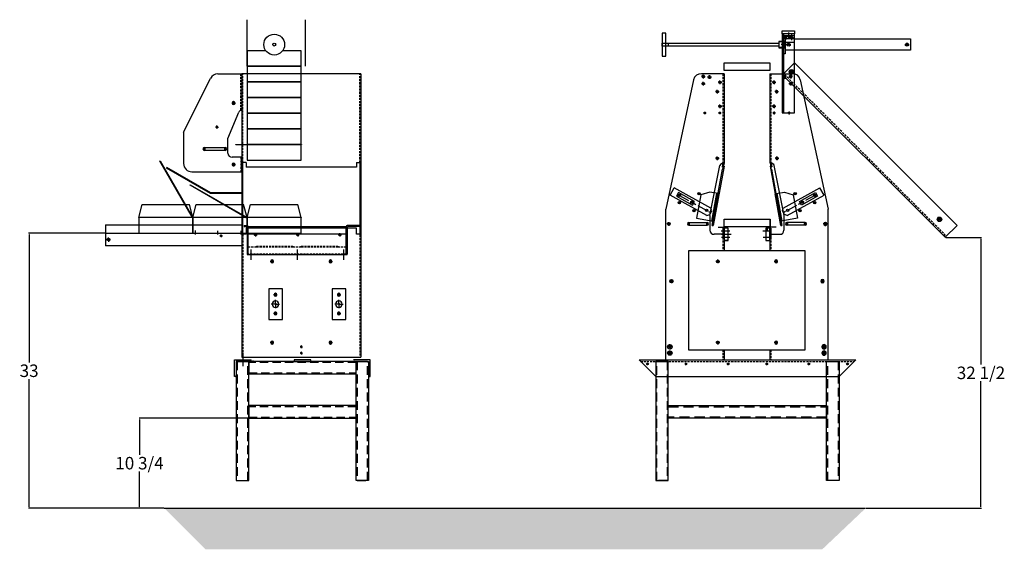
# Model space of a CAD drawing. Extents: x 20 to 138, y 85 to 206.
# Drawn here: x 20 to 138, y 85 to 149 of the extents above; entities that cross this region are included whole.
import ezdxf

# ---------------------------------------------------------------- set-up
doc = ezdxf.new("R2010")
doc.units = 0
doc.header["$MEASUREMENT"] = 0
for name, pattern in [('CENTER', [2, 1.25, -0.25, 0.25, -0.25]), ('HIDDEN', [0.375, 0.25, -0.125]), ('PHANTOM', [2.5, 1.25, -0.25, 0.25, -0.25, 0.25, -0.25])]:
    doc.linetypes.add(name, pattern=pattern)
doc.layers.get('0').update_dxf_attribs({"linetype": 'CONTINUOUS'})
doc.layers.get('DEFPOINTS').update_dxf_attribs({"linetype": 'CONTINUOUS'})
for name, color, linetype in [('0010010005', 5, 'CONTINUOUS'), ('0010020005', 5, 'HIDDEN'), ('0010050005', 5, 'CENTER'), ('0010060003', 3, 'PHANTOM'), ('0040010005', 5, 'CONTINUOUS'), ('0050010004', 4, 'CONTINUOUS'), ('0060010006', 6, 'CONTINUOUS'), ('0070010002', 2, 'CONTINUOUS'), ('0080010011', 11, 'CONTINUOUS'), ('0100020012', 12, 'HIDDEN'), ('0140010009', 9, 'CONTINUOUS'), ('0140020009', 9, 'HIDDEN'), ('0170010007', 7, 'CONTINUOUS'), ('0170020007', 7, 'HIDDEN'), ('0180010002', 2, 'CONTINUOUS'), ('0180020002', 2, 'HIDDEN'), ('0190010003', 3, 'CONTINUOUS'), ('0190020003', 3, 'HIDDEN'), ('0250010010', 10, 'CONTINUOUS'), ('0520010012', 12, 'CONTINUOUS'), ('0720010013', 13, 'CONTINUOUS'), ('0720020013', 13, 'HIDDEN'), ('0730010013', 13, 'CONTINUOUS'), ('0730020013', 13, 'HIDDEN'), ('2320010008', 8, 'CONTINUOUS'), ('FRAME', 6, 'CONTINUOUS'), ('PLOW', 5, 'CONTINUOUS')]:
    doc.layers.add(name, color=color, linetype=linetype)
doc.dimstyles.get("Standard").update_dxf_attribs({"dimtxt": 1.5, "dimasz": 0.154729, "dimexe": 0.0625, "dimexo": 0.0625, "dimgap": 0.25, "dimtad": 0, "dimtih": 1, "dimtoh": 1, "dimdec": 3, "dimzin": 0, "dimdsep": 46, "dimtxsty": 'Standard', "dimcen": 0.0625, "dimadec": 0, "dimazin": 0, "dimtfac": 1, "dimtdec": 4, "dimtofl": 0, "dimtmove": 0, "dimatfit": 3, "dimfxl": 0, "dimtolj": 1, "dimtzin": 0, "dimarcsym": 0})

# ---------------------------------------------------------------- blocks, each defined once
blk = doc.blocks.new('UNITSQUARE')
for p, q in [((1, 1), (0, 1)), ((0, 1), (0, 0)), ((1, 0), (1, 1)), ((0, 0), (1, 0))]:
    blk.add_line(p, q)
blk = doc.blocks.new('26312CD')
at = {"layer": '0010010005'}
for p, q in [((0.09375, 0.21875), (0.34375, 0.21875)), ((0.21875, 0.09375), (0.21875, 0.34375))]:
    blk.add_line(p, q, dxfattribs=at)
blk.add_circle((0.21875, 0.21875), 0.171, dxfattribs=at)
blk.add_point((0.21875, 0.21875), dxfattribs=at)
at = {"layer": '0010060003'}
for p, q in [((0.1875, 0.21875), (0, 0.21875)), ((0.21875, 0.25), (0.21875, 0.4375)), ((0.21875, 0.1875), (0.21875, 0)), ((0.25, 0.21875), (0.4375, 0.21875))]:
    blk.add_line(p, q, dxfattribs=at)
blk = doc.blocks.new('24218CD')
at = {"layer": '0010010005'}
for p, q in [((0.0625, 0.1875), (0.3125, 0.1875)), ((0.1875, 0.0625), (0.1875, 0.3125))]:
    blk.add_line(p, q, dxfattribs=at)
blk.add_circle((0.1875, 0.1875), 0.109, dxfattribs=at)
blk.add_point((0.1875, 0.1875), dxfattribs=at)
at = {"layer": '0010060003'}
for p, q in [((0.125, 0.1875), (0, 0.1875)), ((0.1875, 0.25), (0.1875, 0.375)), ((0.1875, 0.125), (0.1875, 0)), ((0.25, 0.1875), (0.375, 0.1875))]:
    blk.add_line(p, q, dxfattribs=at)
blk = doc.blocks.new('27CD375')
at = {"layer": '0010010005'}
for p, q in [((0.171875, 0.28125), (0.421875, 0.28125)), ((0.296875, 0.15625), (0.296875, 0.40625))]:
    blk.add_line(p, q, dxfattribs=at)
blk.add_circle((0.296875, 0.28125), 0.203, dxfattribs=at)
blk.add_point((0.296875, 0.28125), dxfattribs=at)
at = {"layer": '0010060003'}
for p, q in [((0.265625, 0.28125), (0, 0.28125)), ((0.296875, 0.328125), (0.296875, 0.578125)), ((0.296875, 0.25), (0.296875, 0)), ((0.328125, 0.28125), (0.609375, 0.28125))]:
    blk.add_line(p, q, dxfattribs=at)
blk = doc.blocks.new('30750CD')
at = {"layer": '0010010005'}
for p, q in [((0.375, 0.5), (0.625, 0.5)), ((0.5, 0.375), (0.5, 0.625))]:
    blk.add_line(p, q, dxfattribs=at)
blk.add_circle((0.5, 0.5), 0.39, dxfattribs=at)
blk.add_point((0.5, 0.5), dxfattribs=at)
at = {"layer": '0010060003'}
for p, q in [((0.4375, 0.5), (0, 0.5)), ((0.5, 0.5625), (0.5, 1)), ((0.5, 0.4375), (0.5, 0)), ((0.5625, 0.5), (1, 0.5))]:
    blk.add_line(p, q, dxfattribs=at)
blk = doc.blocks.new('410TAP')
at = {"layer": '0010010005'}
for p, q in [((0.03125, 0.15625), (0.28125, 0.15625)), ((0.15625, 0.03125), (0.15625, 0.28125))]:
    blk.add_line(p, q, dxfattribs=at)
blk.add_circle((0.15625, 0.15625), 0.062, dxfattribs=at)
blk.add_point((0.15625, 0.15625), dxfattribs=at)
at = {"layer": '0010020005'}
blk.add_circle((0.15625, 0.15625), 0.093, dxfattribs=at)
at = {"layer": '0010060003'}
for p, q in [((0.0625, 0.15625), (0, 0.15625)), ((0.15625, 0.25), (0.15625, 0.3125)), ((0.15625, 0.0625), (0.15625, 0)), ((0.25, 0.15625), (0.3125, 0.15625))]:
    blk.add_line(p, q, dxfattribs=at)
blk = doc.blocks.new('4410CS')
at = {"layer": '0010010005'}
for p, q in [((2.9375, 0.21875), (3.1875, 0.21875)), ((3.0625, 0.09375), (3.0625, 0.34375))]:
    blk.add_line(p, q, dxfattribs=at)
for radius in [0.203, 0.109]:
    blk.add_circle((3.0625, 0.21875), radius, dxfattribs=at)
blk.add_point((3.0625, 0.21875), dxfattribs=at)
at = {"layer": '0010060003'}
for p, q in [((2.90625, 0.21875), (2.84375, 0.21875)), ((2.96875, 0.21875), (2.90625, 0.21875)), ((3.0625, 0.375), (3.0625, 0.4375)), ((3.0625, 0.3125), (3.0625, 0.375)), ((3.0625, 0.125), (3.0625, 0.0625)), ((3.0625, 0.0625), (3.0625, 0)), ((3.15625, 0.21875), (3.21875, 0.21875)), ((3.21875, 0.21875), (3.28125, 0.21875))]:
    blk.add_line(p, q, dxfattribs=at)
blk = doc.blocks.new('2525CD')
at = {"layer": '0010010005'}
for p, q in [((0.09375, 0.21875), (0.34375, 0.21875)), ((0.21875, 0.09375), (0.21875, 0.34375))]:
    blk.add_line(p, q, dxfattribs=at)
blk.add_circle((0.21875, 0.21875), 0.14, dxfattribs=at)
blk.add_point((0.21875, 0.21875), dxfattribs=at)
at = {"layer": '0010060003'}
for p, q in [((0.09375, 0.21875), (0, 0.21875)), ((0.21875, 0.34375), (0.21875, 0.4375)), ((0.21875, 0.09375), (0.21875, 0)), ((0.34375, 0.21875), (0.4375, 0.21875))]:
    blk.add_line(p, q, dxfattribs=at)
blk = doc.blocks.new('4525CS')
at = {"layer": '0010010005'}
for p, q in [((0.1875, 0.3125), (0.4375, 0.3125)), ((0.3125, 0.1875), (0.3125, 0.4375))]:
    blk.add_line(p, q, dxfattribs=at)
for radius in [0.265, 0.14]:
    blk.add_circle((0.3125, 0.3125), radius, dxfattribs=at)
blk.add_point((0.3125, 0.3125), dxfattribs=at)
at = {"layer": '0010060003'}
for p, q in [((0.1875, 0.3125), (0, 0.3125)), ((0.3125, 0.4375), (0.3125, 0.625)), ((0.3125, 0.1875), (0.3125, 0)), ((0.4375, 0.3125), (0.625, 0.3125))]:
    blk.add_line(p, q, dxfattribs=at)
blk = doc.blocks.new('6312TAP')
at = {"layer": '0010010005'}
for p, q in [((0.125, 0.25), (0.375, 0.25)), ((0.25, 0.125), (0.25, 0.375))]:
    blk.add_line(p, q, dxfattribs=at)
blk.add_circle((0.25, 0.25), 0.125, dxfattribs=at)
blk.add_point((0.25, 0.25), dxfattribs=at)
at = {"layer": '0010020005'}
blk.add_circle((0.25, 0.25), 0.156, dxfattribs=at)
at = {"layer": '0010060003'}
for p, q in [((0.1875, 0.25), (0, 0.25)), ((0.25, 0.3125), (0.25, 0.5)), ((0.25, 0.1875), (0.25, 0)), ((0.3125, 0.25), (0.5, 0.25))]:
    blk.add_line(p, q, dxfattribs=at)
blk = doc.blocks.new('*D12')
at = {"color": 0, "linetype": 'ByBlock'}
for p, q in [((30.25, 122.95), (21.1, 122.95)), ((21.16, 122.79), (21.16, 107.45)), ((21.16, 90.1), (21.16, 105.45)), ((37.31, 89.95), (21.1, 89.95))]:
    blk.add_line(p, q, dxfattribs=at)
for points in [[(21.14, 122.79), (21.19, 122.79), (21.16, 122.95)], [(21.14, 90.1), (21.19, 90.1), (21.16, 89.95)]]:
    blk.add_solid(points, dxfattribs=at)
at = {"layer": 'DEFPOINTS', "color": 0, "linetype": 'ByBlock'}
for p in [(21.16, 122.95), (30.31, 122.95), (37.38, 89.95)]:
    blk.add_point(p, dxfattribs=at)
at = {"color": 0, "linetype": 'ByBlock', "insert": (21.16, 106.45), "char_height": 1.5, "attachment_point": 5}
blk.add_mtext('\\A1;33', dxfattribs=at)
blk = doc.blocks.new('*D16')
at = {"color": 0, "linetype": 'ByBlock'}
for p, q in [((131.13, 122.46), (135.4, 122.46)), ((135.34, 122.3), (135.34, 107.2)), ((135.34, 90.1), (135.34, 105.2)), ((121.56, 89.95), (135.4, 89.95))]:
    blk.add_line(p, q, dxfattribs=at)
for points in [[(135.31, 122.3), (135.36, 122.3), (135.34, 122.46)], [(135.31, 90.1), (135.36, 90.1), (135.34, 89.95)]]:
    blk.add_solid(points, dxfattribs=at)
at = {"layer": 'DEFPOINTS', "color": 0, "linetype": 'ByBlock'}
for p in [(131.07, 122.46), (121.5, 89.95), (135.34, 89.95)]:
    blk.add_point(p, dxfattribs=at)
at = {"color": 0, "linetype": 'ByBlock', "insert": (135.34, 106.2), "char_height": 1.5, "attachment_point": 5}
blk.add_mtext('\\A1;32 1/2', dxfattribs=at)
blk = doc.blocks.new('*D18')
at = {"color": 0, "linetype": 'ByBlock'}
for p, q in [((47.44, 100.76), (34.34, 100.76)), ((34.4, 100.61), (34.4, 96.36)), ((34.4, 90.1), (34.4, 94.36)), ((37.31, 89.95), (34.34, 89.95))]:
    blk.add_line(p, q, dxfattribs=at)
for points in [[(34.38, 100.61), (34.43, 100.61), (34.4, 100.76)], [(34.38, 90.1), (34.43, 90.1), (34.4, 89.95)]]:
    blk.add_solid(points, dxfattribs=at)
at = {"layer": 'DEFPOINTS', "color": 0, "linetype": 'ByBlock'}
for p in [(34.4, 100.76), (47.5, 100.76), (37.38, 89.95)]:
    blk.add_point(p, dxfattribs=at)
at = {"color": 0, "linetype": 'ByBlock', "insert": (34.4, 95.36), "char_height": 1.5, "attachment_point": 5}
blk.add_mtext('\\A1;10 3/4', dxfattribs=at)

msp = doc.modelspace()

# ---------------------------------------------------------------- hatches: boundary and pattern name
at = {"linetype": 'Continuous'}
h = msp.add_hatch(dxfattribs=at)
h.set_pattern_fill('AR-CONC', color=256, scale=0.5, style=0)
h.paths.add_polyline_path([(37.375, 89.949), (121.5, 89.949), (116.301, 85.021), (42.304, 85.021)])

# ---------------------------------------------------------------- linework, layer by layer
for p, q in [((47.312, 142.988), (47.312, 148.584)), ((54.312, 142.988), (54.312, 148.584)), ((37.694, 130.837), (37.644, 130.751)), ((42.901, 127.715), (37.644, 130.751)), ((42.951, 127.802), (37.694, 130.837)), ((46.687, 130.324), (46.687, 127.715)), ((46.687, 127.815), (42.901, 127.815)), ((46.687, 127.715), (42.901, 127.715)), ((98.055, 127.539), (98.538, 128.414)), ((102.952, 125.974), (98.538, 128.414)), ((111.613, 125.974), (116.027, 128.414)), ((116.51, 127.539), (116.027, 128.414)), ((102.468, 125.099), (98.055, 127.539)), ((112.097, 125.099), (116.51, 127.539)), ((102.468, 125.099), (102.807, 125.197)), ((102.807, 125.197), (103.049, 125.634)), ((103.049, 125.634), (102.952, 125.974)), ((111.516, 125.634), (111.613, 125.974)), ((111.758, 125.197), (111.516, 125.634)), ((112.097, 125.099), (111.758, 125.197))]:
    msp.add_line(p, q, dxfattribs=at)
for p, q in [((47.312, 144.863), (47.312, 142.988)), ((49.548, 144.863), (47.312, 144.863)), ((53.812, 144.863), (51.577, 144.863)), ((53.812, 142.988), (53.812, 144.863)), ((47.312, 142.988), (53.812, 142.988))]:
    msp.add_line(p, q)
for points in [[(97.109, 144.206), (97.54, 144.206), (97.54, 146.981), (97.109, 146.981)], [(100.259, 108.957), (114.243, 108.957), (114.243, 120.863), (100.259, 120.863)], [(49.923, 112.583), (51.55, 112.583), (51.55, 116.3), (49.923, 116.3)], [(57.53, 112.583), (59.157, 112.583), (59.157, 116.3), (57.53, 116.3)]]:
    msp.add_lwpolyline(points, close=True, dxfattribs=at)
for centre, radius in [((50.563, 145.594), 1.25), ((50.563, 145.594), 0.18), ((99.172, 127.493), 0.141), ((101.516, 127.699), 0.141), ((113.049, 127.699), 0.141), ((115.393, 127.493), 0.141), ((99.172, 126.636), 0.141), ((100.641, 126.681), 0.141), ((113.924, 126.681), 0.141), ((115.393, 126.636), 0.141), ((100.922, 125.668), 0.141), ((102.423, 125.695), 0.141), ((112.142, 125.695), 0.141), ((113.643, 125.668), 0.141)]:
    msp.add_circle(centre, radius, dxfattribs=at)
at = {"layer": '0010010005'}
for p, q in [((104.516, 131.01), (104.454, 131.021)), ((110.049, 131.01), (110.111, 131.021)), ((101.738, 127.573), (101.228, 124.744)), ((102.81, 127.888), (101.738, 127.573)), ((103.795, 127.711), (102.81, 127.888)), ((103.073, 124.411), (103.672, 127.733)), ((103.795, 127.711), (103.108, 123.897)), ((103.231, 123.875), (103.918, 127.689)), ((103.948, 127.933), (103.825, 127.956)), ((110.617, 127.933), (110.74, 127.956)), ((111.334, 123.875), (110.647, 127.689)), ((110.77, 127.711), (111.755, 127.888)), ((110.77, 127.711), (111.457, 123.897)), ((111.492, 124.411), (110.893, 127.733)), ((111.755, 127.888), (112.827, 127.573)), ((112.827, 127.573), (113.337, 124.744)), ((101.228, 124.744), (103.197, 124.389)), ((113.337, 124.744), (111.368, 124.389)), ((46.938, 123.887), (46.938, 123.762)), ((46.938, 123.887), (47.312, 123.887)), ((46.938, 123.762), (47.25, 123.762)), ((47.312, 123.699), (47.312, 120.449)), ((47.438, 123.762), (59.188, 123.762)), ((47.438, 120.387), (47.438, 123.762)), ((47.438, 122.887), (59.188, 122.887)), ((59.188, 120.387), (59.188, 123.762)), ((60.812, 123.887), (59.312, 123.887)), ((59.312, 123.699), (59.312, 120.449)), ((60.812, 123.762), (59.375, 123.762)), ((60.812, 123.762), (60.812, 123.887)), ((103.231, 123.875), (103.108, 123.897)), ((103.108, 123.897), (103.231, 123.875)), ((111.457, 123.897), (111.334, 123.875)), ((111.334, 123.875), (111.457, 123.897)), ((47.312, 122.387), (47.438, 122.387)), ((59.312, 122.387), (59.188, 122.387)), ((47.438, 120.387), (47.375, 120.387)), ((47.438, 120.387), (59.25, 120.387)), ((59.188, 120.387), (59.312, 120.387))]:
    msp.add_line(p, q, dxfattribs=at)
for centre, radius, start, end in [((47.25, 123.699), 0.0625, 0, 90), ((47.312, 123.762), 0.125, 0, 90), ((59.312, 123.762), 0.125, 90, 180), ((59.375, 123.699), 0.0625, 90, 180), ((47.375, 120.449), 0.0625, 180, 270), ((59.25, 120.449), 0.0625, 270, 0)]:
    msp.add_arc(centre, radius, start, end, dxfattribs=at)
at = {"layer": '0010020005'}
for p, q in [((47.438, 121.324), (48.438, 121.324)), ((48.438, 121.324), (48.438, 121.387)), ((48.438, 121.387), (52.812, 121.387)), ((48.438, 121.324), (52.812, 121.324)), ((52.812, 121.387), (52.812, 121.324)), ((52.812, 121.324), (53.812, 121.324)), ((53.812, 121.324), (53.812, 121.387)), ((53.812, 121.387), (58.188, 121.387)), ((53.812, 121.324), (58.188, 121.324)), ((58.188, 121.387), (58.188, 121.324)), ((58.188, 121.324), (59.188, 121.324)), ((59.188, 120.449), (47.438, 120.449))]:
    msp.add_line(p, q, dxfattribs=at)
at = {"layer": '0010050005'}
for p, q in [((47.75, 121.012), (47.75, 119.762)), ((53.312, 121.012), (53.312, 119.762)), ((58.875, 121.012), (58.875, 119.762))]:
    msp.add_line(p, q, dxfattribs=at)
at = {"layer": '0040010005'}
for p, q in [((103.108, 123.897), (104.326, 130.663)), ((104.516, 131.01), (103.231, 123.875)), ((104.388, 130.652), (104.326, 130.663)), ((104.388, 130.652), (104.454, 131.021)), ((110.049, 131.01), (111.334, 123.875)), ((110.177, 130.652), (110.111, 131.021)), ((110.177, 130.652), (110.239, 130.663)), ((111.457, 123.897), (110.239, 130.663))]:
    msp.add_line(p, q, dxfattribs=at)
at = {"layer": '0050010004'}
for p, q in [((111.672, 137.387), (111.672, 146.887)), ((101.891, 141.762), (102.141, 141.762)), ((102.016, 141.637), (102.016, 141.887)), ((112.391, 141.762), (112.641, 141.762)), ((112.484, 142.312), (112.734, 142.312)), ((112.516, 141.637), (112.516, 141.887)), ((112.609, 142.188), (112.609, 142.438))]:
    msp.add_line(p, q, dxfattribs=at)
for centre in [(102.016, 141.762), (112.516, 141.762)]:
    msp.add_arc(centre, 0.172, 0, 180, dxfattribs=at)
for p in [(102.016, 141.762), (112.516, 141.762), (112.609, 142.312)]:
    msp.add_point(p, dxfattribs=at)
at = {"layer": '0060010006'}
for p, q in [((105.016, 122.074), (105.016, 123.574)), ((104.203, 122.824), (105.391, 122.824)), ((105.016, 122.074), (104.516, 122.074))]:
    msp.add_line(p, q, dxfattribs=at)
at = {"layer": '0070010002'}
msp.add_line((37.375, 89.949), (121.5, 89.949), dxfattribs=at)
at = {"layer": '0080010011'}
for p, q in [((112.609, 146.875), (111.609, 146.875)), ((111.609, 146.875), (111.609, 145.594)), ((111.859, 146.062), (112.109, 146.625)), ((112.109, 146.625), (112.609, 146.625)), ((112.234, 147.062), (112.234, 146.375)), ((112.609, 146.875), (112.609, 146.625)), ((112.109, 145.594), (111.359, 145.594)), ((111.609, 145.219), (111.609, 145.969)), ((111.609, 145.969), (111.859, 145.969)), ((111.859, 145.219), (111.859, 146.062)), ((111.859, 145.219), (111.609, 145.219))]:
    msp.add_line(p, q, dxfattribs=at)
at = {"layer": '0100020012'}
for p, q in [((97.484, 145.781), (97.484, 145.719)), ((97.484, 145.469), (97.484, 145.406))]:
    msp.add_line(p, q, dxfattribs=at)
at = {"layer": '0140010009'}
for p, q in [((112.963, 143.389), (111.549, 141.975)), ((112.963, 143.389), (132.463, 123.889)), ((111.549, 141.975), (131.066, 122.457)), ((34.312, 124.824), (34.713, 126.387)), ((34.713, 126.387), (40.379, 126.387)), ((40.812, 124.824), (40.379, 126.387)), ((40.812, 124.824), (41.213, 126.387)), ((41.213, 126.387), (46.879, 126.387)), ((47.312, 124.824), (46.879, 126.387)), ((47.312, 124.824), (47.713, 126.387)), ((47.713, 126.387), (53.379, 126.387)), ((53.812, 124.824), (53.379, 126.387)), ((132.463, 123.889), (131.049, 122.475))]:
    msp.add_line(p, q, dxfattribs=at)
at = {"layer": '0140020009'}
msp.add_line((131.101, 122.687), (111.681, 142.107), dxfattribs=at)
at = {"layer": '0170010007'}
for p, q in [((45.812, 107.762), (47.812, 107.762)), ((45.812, 105.762), (45.812, 107.762)), ((46.188, 107.574), (47.688, 107.574)), ((46.781, 108.609), (46.781, 106.984)), ((47.812, 107.699), (47.812, 107.762)), ((48.031, 107.606), (48.031, 107.668)), ((62.062, 107.762), (60.062, 107.762)), ((61.688, 107.574), (60.188, 107.574)), ((62.062, 105.762), (62.062, 107.762)), ((94.328, 107.762), (120.328, 107.762)), ((96.328, 105.762), (94.328, 107.762)), ((118.328, 105.762), (120.328, 107.762)), ((46, 107.387), (46, 105.887)), ((61.875, 107.387), (61.875, 105.887)), ((95.203, 107.262), (95.453, 107.262)), ((95.328, 107.137), (95.328, 107.387)), ((99.828, 107.262), (100.078, 107.262)), ((99.953, 107.137), (99.953, 107.387)), ((104.891, 107.262), (105.141, 107.262)), ((105.016, 107.137), (105.016, 107.387)), ((109.516, 107.262), (109.766, 107.262)), ((109.641, 107.137), (109.641, 107.387)), ((114.578, 107.262), (114.828, 107.262)), ((114.703, 107.137), (114.703, 107.387)), ((119.203, 107.262), (119.453, 107.262)), ((119.328, 107.137), (119.328, 107.387)), ((45.875, 105.762), (45.812, 105.762)), ((62, 105.762), (62.062, 105.762)), ((96.328, 105.762), (118.328, 105.762))]:
    msp.add_line(p, q, dxfattribs=at)
for centre in [(95.328, 107.262), (99.953, 107.262), (105.016, 107.262), (109.641, 107.262), (114.703, 107.262), (119.328, 107.262)]:
    msp.add_circle(centre, 0.109, dxfattribs=at)
for centre, radius, start, end in [((46.188, 107.387), 0.188, 90, 180), ((47.688, 107.699), 0.125, 270, 0), ((60.188, 107.699), 0.125, 180, 270), ((61.688, 107.387), 0.188, 360, 90), ((45.875, 105.887), 0.125, 270, 0), ((62, 105.887), 0.125, 180, 270)]:
    msp.add_arc(centre, radius, start, end, dxfattribs=at)
for p in [(95.328, 107.262), (99.953, 107.262), (105.016, 107.262), (109.641, 107.262), (114.703, 107.262), (119.328, 107.262)]:
    msp.add_point(p, dxfattribs=at)
at = {"layer": '0170020007'}
msp.add_line((94.516, 107.574), (120.141, 107.574), dxfattribs=at)
at = {"layer": '0180010002'}
for p, q in [((43.806, 142.074), (46.687, 142.074)), ((46.687, 142.074), (46.687, 137.699)), ((39.687, 135.074), (42.911, 141.522)), ((45, 134.324), (46.302, 137.468)), ((46.649, 137.699), (46.687, 137.699)), ((39.687, 135.074), (39.687, 131.324)), ((45, 132.574), (45, 134.324)), ((42.062, 133.074), (42.312, 133.074)), ((42.187, 133.246), (44.687, 133.246)), ((42.187, 132.949), (42.187, 133.199)), ((44.687, 132.903), (42.187, 132.903)), ((44.562, 133.074), (44.812, 133.074)), ((44.687, 132.949), (44.687, 133.199)), ((46.687, 132.074), (45.5, 132.074)), ((46.687, 130.324), (46.687, 132.074)), ((40.687, 130.324), (46.687, 130.324))]:
    msp.add_line(p, q, dxfattribs=at)
for centre, radius, start, end in [((43.806, 141.074), 1, 90, 153.43495), ((46.649, 137.324), 0.375, 90, 157.5), ((42.187, 133.074), 0.172, 90, 270), ((44.687, 133.074), 0.172, 270, 90), ((45.5, 132.574), 0.5, 180, 270), ((40.687, 131.324), 1, 180, 270)]:
    msp.add_arc(centre, radius, start, end, dxfattribs=at)
for p in [(42.187, 133.074), (44.687, 133.074)]:
    msp.add_point(p, dxfattribs=at)
at = {"layer": '0180020002'}
for p, q in [((46.562, 137.724), (46.562, 142.074)), ((46.562, 132.074), (46.562, 130.324))]:
    msp.add_line(p, q, dxfattribs=at)
at = {"layer": '0190010003'}
for p, q in [((46.687, 142.074), (46.687, 108.074)), ((60.937, 142.074), (46.687, 142.074)), ((60.937, 142.074), (60.937, 108.074)), ((104.516, 142.074), (101.797, 142.074)), ((104.516, 142.074), (104.516, 131.387)), ((110.016, 142.074), (110.016, 131.387)), ((110.016, 142.074), (112.734, 142.074)), ((100.874, 141.383), (97.516, 125.824)), ((113.657, 141.383), (117.016, 125.824)), ((47.188, 131.449), (46.687, 131.449)), ((46.812, 122.824), (46.812, 131.449)), ((47.188, 131.449), (47.188, 130.887)), ((60.438, 131.449), (60.937, 131.449)), ((60.438, 131.449), (60.438, 130.887)), ((60.812, 131.449), (60.812, 122.824)), ((104.39, 131.394), (104.295, 130.919)), ((104.516, 131.387), (104.418, 130.897)), ((104.516, 131.387), (104.483, 131.387)), ((110.049, 131.387), (110.147, 130.897)), ((110.049, 131.387), (110.082, 131.387)), ((110.175, 131.394), (110.27, 130.919)), ((60.438, 130.887), (47.188, 130.887)), ((102.828, 125.074), (104.031, 131.093)), ((104.418, 130.897), (104.295, 130.919)), ((110.147, 130.897), (110.27, 130.919)), ((111.737, 125.074), (110.534, 131.093)), ((97.516, 107.762), (97.516, 125.824)), ((117.016, 107.762), (117.016, 125.824)), ((100.172, 124.074), (100.422, 124.074)), ((100.297, 124.231), (102.484, 124.231)), ((100.297, 123.949), (100.297, 124.199)), ((102.359, 124.074), (102.609, 124.074)), ((102.484, 123.949), (102.484, 124.199)), ((102.828, 125.074), (102.828, 123.324)), ((111.703, 125.074), (111.703, 123.324)), ((111.922, 124.074), (112.172, 124.074)), ((112.206, 124.074), (111.956, 124.074)), ((114.234, 124.231), (112.047, 124.231)), ((112.047, 123.949), (112.047, 124.199)), ((114.268, 124.231), (112.081, 124.231)), ((112.081, 123.949), (112.081, 124.199)), ((114.109, 124.074), (114.359, 124.074)), ((114.393, 124.074), (114.143, 124.074)), ((114.234, 123.949), (114.234, 124.199)), ((114.268, 123.949), (114.268, 124.199)), ((60.438, 123.574), (47.188, 123.574)), ((47.188, 123.574), (47.188, 122.824)), ((60.438, 122.824), (60.438, 123.574)), ((100.297, 123.918), (102.484, 123.918)), ((104.516, 123.574), (104.391, 123.574)), ((104.391, 123.574), (104.391, 122.824)), ((104.516, 123.574), (104.516, 120.863)), ((110.016, 123.574), (110.016, 120.863)), ((110.016, 123.574), (110.141, 123.574)), ((110.141, 123.574), (110.141, 122.824)), ((114.234, 123.918), (112.047, 123.918)), ((114.268, 123.918), (112.081, 123.918)), ((47.188, 122.824), (46.687, 122.824)), ((60.937, 122.824), (60.438, 122.824)), ((104.391, 122.824), (103.328, 122.824)), ((110.141, 122.824), (111.203, 122.824)), ((104.516, 108.957), (104.516, 107.762)), ((110.016, 108.957), (110.016, 107.762)), ((46.687, 108.074), (60.937, 108.074))]:
    msp.add_line(p, q, dxfattribs=at)
for centre, radius, start, end in [((101.697, 141.246), 0.834, 83.1548, 170.58184), ((112.834, 141.246), 0.834, 9.41816, 96.8452), ((104.483, 130.887), 0.5, 90, 158.74949), ((110.082, 130.887), 0.5, 21.25051, 90), ((100.297, 124.074), 0.156, 90, 270), ((102.484, 124.074), 0.156, 270, 90), ((112.047, 124.074), 0.156, 90, 270), ((112.081, 124.074), 0.156, 90, 270), ((114.234, 124.074), 0.156, 270, 90), ((114.268, 124.074), 0.156, 270, 90), ((103.328, 123.324), 0.5, 180, 270), ((111.203, 123.324), 0.5, 270, 0)]:
    msp.add_arc(centre, radius, start, end, dxfattribs=at)
for p in [(100.297, 124.074), (102.484, 124.074), (112.047, 124.074), (112.081, 124.074), (114.234, 124.074), (114.268, 124.074)]:
    msp.add_point(p, dxfattribs=at)
at = {"layer": '0190020003'}
for p, q in [((46.812, 131.449), (46.812, 142.074)), ((60.812, 131.449), (60.812, 142.074)), ((104.391, 142.074), (104.391, 131.387)), ((110.141, 142.074), (110.141, 131.387)), ((46.812, 122.824), (46.812, 108.074)), ((60.812, 122.762), (60.812, 108.074)), ((104.391, 122.824), (104.391, 120.863)), ((110.141, 122.824), (110.141, 120.863)), ((104.391, 108.957), (104.391, 107.762)), ((110.141, 108.957), (110.141, 107.762))]:
    msp.add_line(p, q, dxfattribs=at)
at = {"layer": '0250010010'}
for p, q in [((30.312, 123.949), (30.312, 121.449)), ((30.312, 123.949), (46.687, 123.949)), ((30.312, 122.949), (46.687, 122.949)), ((41.062, 123.293), (41.062, 122.793)), ((43.812, 122.793), (43.812, 123.262)), ((46.562, 123.262), (46.562, 122.793)), ((105.203, 123.199), (104.172, 123.199)), ((110.203, 123.199), (109.172, 123.199)), ((109.703, 123.793), (109.703, 123.324)), ((105.203, 122.449), (104.203, 122.449)), ((110.203, 122.449), (109.203, 122.449)), ((46.687, 121.449), (30.312, 121.449))]:
    msp.add_line(p, q, dxfattribs=at)
at = {"layer": '0720010013'}
for p, q in [((97.109, 145.781), (111.109, 145.781)), ((97.109, 145.406), (97.109, 145.781)), ((111.109, 145.406), (97.109, 145.406)), ((97.859, 145.406), (97.859, 145.781)), ((111.109, 145.781), (111.109, 145.406)), ((112.875, 146.281), (111.859, 146.281)), ((111.859, 146.281), (111.859, 144.906)), ((112.141, 145.594), (112.391, 145.594)), ((112.266, 145.469), (112.266, 145.719)), ((112.875, 144.906), (111.859, 144.906))]:
    msp.add_line(p, q, dxfattribs=at)
msp.add_circle((112.266, 145.594), 0.156, dxfattribs=at)
msp.add_point((112.266, 145.594), dxfattribs=at)
at = {"layer": '0720020013'}
for p, q in [((97.109, 145.75), (97.859, 145.75)), ((97.109, 145.438), (97.859, 145.438)), ((111.844, 145.938), (111.109, 145.938)), ((111.844, 145.25), (111.109, 145.25))]:
    msp.add_line(p, q, dxfattribs=at)
msp.add_circle((112.266, 145.594), 0.187, dxfattribs=at)
at = {"layer": '0730010013'}
for p, q in [((112.875, 146.281), (126.891, 146.281)), ((126.344, 145.594), (126.594, 145.594)), ((126.469, 145.469), (126.469, 145.719)), ((126.891, 146.281), (126.891, 144.906)), ((126.891, 144.906), (112.875, 144.906))]:
    msp.add_line(p, q, dxfattribs=at)
msp.add_circle((126.469, 145.594), 0.156, dxfattribs=at)
msp.add_point((126.469, 145.594), dxfattribs=at)
at = {"layer": '0730020013'}
msp.add_circle((126.469, 145.594), 0.187, dxfattribs=at)
at = {"layer": '2320010008'}
for p, q in [((103.814, 123.699), (104.501, 123.699)), ((110.751, 123.699), (110.064, 123.699)), ((110.751, 123.699), (110.064, 123.699))]:
    msp.add_line(p, q, dxfattribs=at)
at = {"layer": 'FRAME'}
for points in [[(98.832, 127.395), (100.739, 126.341), (100.981, 126.778), (99.074, 127.833)], [(115.733, 127.395), (113.826, 126.341), (113.584, 126.778), (115.491, 127.833)]]:
    msp.add_lwpolyline(points, close=True, dxfattribs=at)
for centre, radius in [((99.172, 127.493), 0.141), ((99.172, 127.493), 0.0984), ((101.516, 127.699), 0.109), ((113.049, 127.699), 0.109), ((115.393, 127.493), 0.141), ((115.393, 127.493), 0.0984), ((99.172, 126.636), 0.0827), ((100.641, 126.681), 0.141), ((100.641, 126.68), 0.0984), ((113.924, 126.681), 0.141), ((113.924, 126.68), 0.0984), ((115.393, 126.636), 0.0827), ((100.922, 125.668), 0.0827), ((113.643, 125.668), 0.0827)]:
    msp.add_circle(centre, radius, dxfattribs=at)
at = {"layer": 'FRAME', "color": 210, "linetype": 'HIDDEN', "ltscale": 0.5}
for centre in [(99.172, 127.493), (115.393, 127.493), (100.641, 126.68), (113.924, 126.68)]:
    msp.add_circle(centre, 0.118, dxfattribs=at)
at = {"layer": 'FRAME', "color": 210, "linetype": 'HIDDEN'}
for centre in [(99.172, 126.636), (115.393, 126.636), (100.922, 125.668), (113.643, 125.668)]:
    msp.add_circle(centre, 0.0984, dxfattribs=at)
at = {"layer": 'PLOW', "color": 254, "linetype": 'PHANTOM'}
for p, q in [((99.172, 127.493), (102.928, 125.416)), ((115.393, 127.493), (111.637, 125.416))]:
    msp.add_line(p, q, dxfattribs=at)

# ---------------------------------------------------------------- block references
for name, p in [('6312TAP', (111.609, 146.137)), ('6312TAP', (112.359, 146.137)), ('6312TAP', (112.359, 142.078)), ('24218CD', (48.125, 122.574)), ('24218CD', (53.188, 122.574)), ('24218CD', (58.25, 122.574)), ('6312TAP', (30.438, 121.938)), ('410TAP', (44.031, 122.481))]:
    msp.add_blockref(name, p)
for name, p, rotation in [('2525CD', (101.797, 141.981), 270), ('26312CD', (102.547, 141.918), 270), ('4525CS', (112.167, 142.328), 315), ('2525CD', (101.797, 141.106), 270), ('2525CD', (103.797, 141.293), 270), ('2525CD', (103.484, 140.168), 270), ('2525CD', (103.797, 138.418), 270), ('410TAP', (102.047, 137.543), 270), ('410TAP', (103.859, 137.543), 270), ('2525CD', (103.484, 132.168), 270), ('26312CD', (97.672, 124.293), 270), ('4525CS', (129.917, 124.625), 315), ('26312CD', (103.547, 119.793), 270), ('4410CS', (97.984, 120.262), 270), ('26312CD', (103.547, 110.043), 270), ('4525CS', (97.703, 109.637), 270), ('4525CS', (97.703, 109.637), 270), ('4525CS', (97.703, 108.887), 270)]:
    msp.add_blockref(name, p, dxfattribs=dict(rotation=rotation))
at = {"yscale": -1}
for name, p, rotation in [('26312CD', (111.984, 141.918), 270), ('2525CD', (112.734, 141.981), 270), ('2525CD', (110.734, 141.293), 270), ('2525CD', (112.734, 141.106), 270), ('2525CD', (111.047, 140.168), 270), ('26312CD', (45.906, 138.356), 180), ('2525CD', (110.734, 138.418), 270), ('410TAP', (110.672, 137.543), 270), ('410TAP', (112.484, 137.543), 270), ('24218CD', (43.875, 135.512), 180), ('26312CD', (45.906, 130.981), 180), ('26312CD', (116.859, 124.293), 270), ('26312CD', (50.531, 119.793), 270), ('26312CD', (57.531, 119.793), 270), ('26312CD', (110.984, 119.793), 270), ('4410CS', (116.547, 120.262), 270), ('26312CD', (50.924, 115.793), 270), ('26312CD', (58.531, 115.793), 270), ('30750CD', (51.206, 114.949), 270), ('30750CD', (58.812, 114.949), 270), ('26312CD', (50.924, 113.543), 270), ('26312CD', (58.531, 113.543), 270), ('26312CD', (50.531, 110.043), 270), ('26312CD', (57.531, 110.043), 270), ('26312CD', (110.984, 110.043), 270), ('4525CS', (116.828, 109.637), 270), ('4525CS', (116.828, 109.637), 270), ('4525CS', (116.828, 108.887), 270)]:
    msp.add_blockref(name, p, dxfattribs=dict(at, rotation=rotation))
at = {"xscale": -1, "rotation": 90}
for name, p in [('2525CD', (111.081, 132.168)), ('26312CD', (116.893, 124.293))]:
    msp.add_blockref(name, p, dxfattribs=at)
at = {"xscale": 0.5, "yscale": -0.5, "rotation": 270}
for p in [(53.953, 109.473), (53.953, 108.723)]:
    msp.add_blockref('27CD375', p, dxfattribs=at)
at = {"layer": '0050010004', "xscale": 1.5, "yscale": 9.5, "rotation": 180}
msp.add_blockref('UNITSQUARE', (112.984, 146.887), dxfattribs=at)
at = {"layer": '0060010006', "xscale": -1.5}
for yscale in [-1, -0.1875]:
    msp.add_blockref('UNITSQUARE', (112.984, 146.875), dxfattribs=dict(at, yscale=yscale))
at = {"layer": '0070010002', "xscale": 1.5, "yscale": -0.375}
msp.add_blockref('UNITSQUARE', (111.484, 147.25), dxfattribs=at)
at = {"layer": '0080010011', "xscale": 0.25, "yscale": -0.75, "rotation": 180}
msp.add_blockref('UNITSQUARE', (111.859, 144.469), dxfattribs=at)
at = {"layer": '0140010009', "xscale": 6.5, "yscale": 1.875, "zscale": 2}
for p in [(47.312, 141.113), (47.312, 139.238), (47.312, 137.363), (47.312, 135.488), (47.312, 133.613), (47.312, 131.738), (34.312, 122.949), (40.812, 122.949), (47.312, 122.949)]:
    msp.add_blockref('UNITSQUARE', p, dxfattribs=at)
at = {"layer": '0140010009', "xscale": 0.0625, "yscale": -7.875, "zscale": 2}
for p, rotation in [((45.938, 133.551), 90), ((36.821, 131.613), 30), ((40.461, 128.708), 59.99999999999999), ((45.901, 124.824), 90)]:
    msp.add_blockref('UNITSQUARE', p, dxfattribs=dict(at, rotation=rotation))
at = {"layer": '0140010009', "yscale": -0.9375}
for xscale in [5.46875, 5.5]:
    msp.add_blockref('UNITSQUARE', (104.532, 124.653), dxfattribs=dict(at, xscale=xscale))
at = {"layer": '0170010007'}
for p, xscale, yscale, rotation in [((47.5, 107.574), 1.5, 14.3125, 180), ((47.5, 107.574), 1.5, 12.875, 270), ((54.938, 107.762), 2, 0.1875, 180), ((61.875, 93.262), 1.5, -14.3125, 180), ((47.5, 102.262), 1.5, 12.875, 270), ((116.828, 102.262), 1.5, -19, 270)]:
    msp.add_blockref('UNITSQUARE', p, dxfattribs=dict(at, xscale=xscale, yscale=yscale, rotation=rotation))
at = {"layer": '0170010007', "xscale": 1.5}
for p, yscale in [((96.328, 93.262), 14.3125), ((116.828, 107.574), -14.3125)]:
    msp.add_blockref('UNITSQUARE', p, dxfattribs=dict(at, yscale=yscale))
at = {"layer": '0170020007', "xscale": 1.25}
for p, yscale, rotation in [((47.375, 107.574), 14.3125, 180), ((61.75, 107.574), 14.3125, 180), ((47.5, 107.449), 12.875, 270), ((47.5, 102.137), 12.875, 270), ((116.828, 102.137), -19, 270)]:
    msp.add_blockref('UNITSQUARE', p, dxfattribs=dict(at, yscale=yscale, rotation=rotation))
at = {"layer": '0170020007', "xscale": 1.25, "yscale": -14.3125}
for p in [(96.453, 107.574), (116.953, 107.574)]:
    msp.add_blockref('UNITSQUARE', p, dxfattribs=at)
at = {"layer": '0250010010', "xscale": 0.5, "yscale": 1.5}
for p in [(104.516, 122.074), (109.516, 122.074)]:
    msp.add_blockref('UNITSQUARE', p, dxfattribs=at)
at = {"layer": '0520010012', "xscale": 5.5, "yscale": -0.9375}
msp.add_blockref('UNITSQUARE', (104.516, 143.422), dxfattribs=at)
at = {"layer": '0720010013', "xscale": 0.75, "yscale": 0.75, "rotation": 180}
msp.add_blockref('UNITSQUARE', (111.859, 145.969), dxfattribs=at)

# ---------------------------------------------------------------- dimensions: what is measured, and where the dimension line sits
at = {"linetype": 'Continuous'}
for base, p1, p2, picture, middle in [((21.164, 122.949), (37.375, 89.949), (30.312, 122.949), '*D12', (21.164, 106.449)), ((135.338, 89.949), (131.066, 122.457), (121.5, 89.949), '*D16', (135.338, 106.203)), ((34.404, 100.762), (37.375, 89.949), (47.5, 100.762), '*D18', (34.404, 95.356))]:
    dim = msp.add_linear_dim(base=base, p1=p1, p2=p2, angle=90, dimstyle='Standard', override={"dimdec": 2, "dimlunit": 5, "dimfrac": 2}, dxfattribs=at)
    dim.commit()
    dim.dimension.update_dxf_attribs({"geometry": picture, "text_midpoint": middle})

doc.saveas('drawing.dxf')
